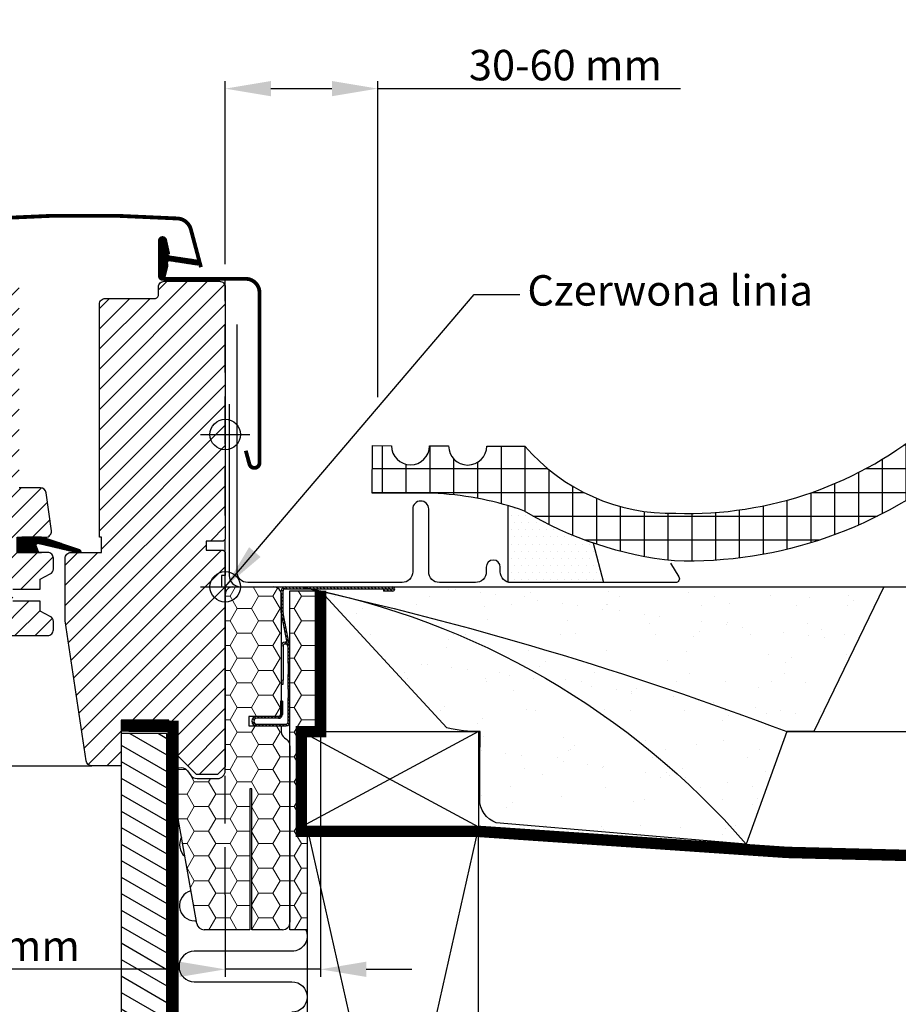
# Model space of a CAD drawing. Units: millimetres. Extents: x -50 to 2150, y -50 to 1535.
# Drawn here: x 1686 to 1917, y 490 to 749 of the extents above; entities that cross this region are included whole.
import ezdxf

# ---------------------------------------------------------------- set-up
doc = ezdxf.new("R2010")
doc.units = ezdxf.units.MM
doc.header["$LTSCALE"] = 50
doc.header["$MEASUREMENT"] = 0
doc.header["$PDMODE"] = 1
doc.header["$PDSIZE"] = 2
doc.linetypes.add('DASHED', pattern=[0.75, 0.5, -0.25])
doc.linetypes.add('HIDDEN', pattern=[0.375, 0.25, -0.125])
doc.layers.get('0').update_dxf_attribs({"linetype": 'CONTINUOUS'})
doc.layers.get('DEFPOINTS').update_dxf_attribs({"linetype": 'CONTINUOUS'})
for name, color, linetype in [('C13', 6, 'CONTINUOUS'), ('VELUX_BFX', 9, 'CONTINUOUS'), ('VELUX_FLASHING', 4, 'CONTINUOUS'), ('VELUX_GASKET', 1, 'CONTINUOUS'), ('VELUX_HATCH', 1, 'CONTINUOUS'), ('VELUX_INFO', 7, 'CONTINUOUS'), ('VELUX_INSIDE-COVERING', 7, 'CONTINUOUS'), ('VELUX_INSULATION', 1, 'CONTINUOUS'), ('VELUX_INSULATIONFRAME_BDX', 5, 'CONTINUOUS'), ('VELUX_LINNING', 2, 'CONTINUOUS'), ('VELUX_ROOFCONSTRUCTION', 7, 'CONTINUOUS'), ('VELUX_ROOFINGMATERIAL', 3, 'CONTINUOUS'), ('VELUX_ROOFWINDOW', 2, 'CONTINUOUS'), ('VELUX_TEXT_ENGLISH', 7, 'CONTINUOUS'), ('VELUX_UNDERROOF', 3, 'DASHED'), ('VELUX_VAPOUR-BARRIER', 1, 'HIDDEN')]:
    doc.layers.add(name, color=color, linetype=linetype)
doc.styles.add('Verdana', font='verdana.ttf')
doc.dimstyles.new('VERDANA', dxfattribs={"dimtxt": 8, "dimasz": 12, "dimexe": 2, "dimexo": 0, "dimgap": 2, "dimtad": 1, "dimdec": 0, "dimzin": 0, "dimdsep": 46, "dimtxsty": 'Verdana', "dimcen": 0.09, "dimclrd": 256, "dimclre": 256, "dimclrt": 256, "dimadec": 0, "dimazin": 0, "dimtfac": 1, "dimtdec": 0, "dimtix": 1, "dimtmove": 0, "dimatfit": 3, "dimfxl": 1, "dimtolj": 1, "dimtzin": 0, "dimarcsym": 0})
pattern_1 = [(180, (290, 0), (-5.625, 3.2476), [3.75, -7.5]), (60, (290, 0), (5.625, 3.2476), [3.75, -7.5]), (120, (290, 0), (-1e-08, 6.49519), [-7.5, 3.75])]
pattern_2 = [(135, (408.3759, -275.22096), (0.4490128, 0.4490128), [])]
pattern_3 = [(315, (783.97476, -44.34206), (0.176776695, 0.176776695), [])]

# ---------------------------------------------------------------- blocks, each defined once
blk = doc.blocks.new('*D6')
at = {"layer": 'DEFPOINTS', "color": 0}
for p in [(1780.01, 730.81), (1740, 684.7), (1780.01, 649.8)]:
    blk.add_point(p, dxfattribs=at)
at = {"layer": 'VELUX_INFO', "lineweight": -2}
for p, q in [((1740, 684.7), (1740, 732.81)), ((1780.01, 649.8), (1780.01, 732.81)), ((1752, 730.81), (1768.01, 730.81)), ((1780.01, 730.81), (1859.49, 730.81))]:
    blk.add_line(p, q, dxfattribs=at)
at = {"layer": 'VELUX_INFO'}
for points in [[(1752, 732.81), (1752, 728.81), (1740, 730.81)], [(1768.01, 732.81), (1768.01, 728.81), (1780.01, 730.81)]]:
    blk.add_solid(points, dxfattribs=at)
at = {"layer": 'VELUX_INFO', "insert": (1829.29, 736.98), "char_height": 8, "attachment_point": 5, "style": 'Verdana'}
blk.add_mtext('\\A1;30-60 mm', dxfattribs=at)
blk = doc.blocks.new('V22BDX_B-B')
at = {"linetype": 'Continuous', "lineweight": 0}
h = blk.add_hatch(dxfattribs=at)
h.set_pattern_fill('ANSI31', scale=0.2, style=0)
h.set_pattern_definition(pattern_2)
edge = h.paths.add_edge_path(flags=0)
edge.add_arc((306.2, -6.8), 1.5, 180, 191.3099, ccw=False)
edge.add_line((304.7, -6.8), (304.7, -1))
edge.add_arc((305.7, -1), 1, 90, 180, ccw=False)
edge.add_line((305.7, 0), (333.95, 0))
edge.add_arc((333.95, -0.55), 0.55, 270, 90, ccw=False)
edge.add_line((333.95, -1.1), (331.5, -1.1))
edge.add_line((331.5, -1.1), (331.5, -0.6))
edge.add_line((331.5, -0.6), (333.95, -0.6))
edge.add_arc((333.95, -0.55), 0.05, 270, 90)
edge.add_line((333.95, -0.5), (305.7, -0.5))
edge.add_arc((305.7, -1), 0.5, 90, 180)
edge.add_line((305.2, -1), (305.2, -6.8))
edge.add_arc((306.2, -6.8), 1, 180, 191.3099)
edge.add_line((305.22, -7), (306.98, -15.8))
edge.add_arc((306, -16), 1, 360, 11.3099, ccw=False)
edge.add_line((307, -16), (307, -20))
edge.add_line((307, -20), (306.5, -20))
edge.add_line((306.5, -20), (306.5, -16))
edge.add_arc((306, -16), 0.5, 0, 11.3099)
edge.add_line((306.49, -15.9), (304.73, -7.1))
h = blk.add_hatch(dxfattribs=at)
h.set_pattern_fill('ANSI31', scale=0.2, style=0)
h.set_pattern_definition(pattern_2)
h.paths.add_polyline_path([(306.5, -26.85), (306.5, -23), (307, -23), (307, -26.85)], flags=0)
h = blk.add_hatch(dxfattribs=at)
h.set_pattern_fill('ANSI31', scale=0.2, style=0)
h.set_pattern_definition(pattern_2)
edge = h.paths.add_edge_path(flags=0)
edge.add_arc((306, -35.5), 1, 270, 360, ccw=False)
edge.add_line((306, -36.5), (298.25, -36.5))
edge.add_arc((298.25, -35.25), 1.25, 90, 270, ccw=False)
edge.add_line((298.25, -34), (304, -34))
edge.add_arc((304, -33.5), 0.5, 270, 0)
edge.add_line((304.5, -33.5), (304.5, -30))
edge.add_line((304.5, -30), (305, -30))
edge.add_line((305, -30), (305, -33.5))
edge.add_arc((304, -33.5), 1, 270, 360, ccw=False)
edge.add_line((304, -34.5), (298.25, -34.5))
edge.add_arc((298.25, -35.25), 0.75, 90, 270)
edge.add_line((298.25, -36), (306, -36))
edge.add_arc((306, -35.5), 0.5, 270, 0)
edge.add_line((306.5, -35.5), (306.5, -29.15))
edge.add_line((306.5, -29.15), (307, -29.15))
edge.add_line((307, -29.15), (307, -35.5))
at = {"layer": 'VELUX_INSULATIONFRAME_BDX', "linetype": 'Continuous', "lineweight": 0}
h = blk.add_hatch(dxfattribs=at)
h.set_pattern_fill('HONEY', color=256, scale=30, style=0)
h.set_pattern_definition(pattern_1)
edge = h.paths.add_edge_path(flags=0)
edge.add_arc((278.5, -54.08), 2, 180, 190, ccw=False)
edge.add_line((276.5, -54.08), (276.5, -49.51))
edge.add_arc((278.5, -49.51), 2, 37, 180, ccw=False)
edge.add_line((280.1, -48.3), (281, -49.5))
edge.add_arc((282.6, -48.3), 2, 217, 270)
edge.add_line((282.6, -50.3), (288, -50.3))
edge.add_arc((288, -48.3), 2, 270, 0)
edge.add_line((290, -48.3), (290, -2))
edge.add_arc((292, -2), 2, 90, 180, ccw=False)
edge.add_line((292, 0), (302.7, 0))
edge.add_arc((302.7, -2), 2, 360, 90, ccw=False)
edge.add_line((304.7, -2), (304.7, -34))
edge.add_line((304.7, -34), (296.2, -34))
edge.add_line((296.2, -34), (296.2, -36.5))
edge.add_line((296.2, -36.5), (304.7, -36.5))
edge.add_line((304.7, -36.5), (304.7, -38))
edge.add_arc((306.7, -38), 2, 180, 235)
edge.add_line((305.55, -39.64), (306.15, -40.05))
edge.add_arc((305, -41.69), 2, 0, 55, ccw=False)
edge.add_line((307, -41.69), (307, -88))
edge.add_arc((305, -88), 2, 270, 360, ccw=False)
edge.add_line((305, -90), (297, -90))
edge.add_line((297, -90), (297, -53))
edge.add_line((297, -53), (296.5, -53))
edge.add_line((296.5, -53), (296.5, -90))
edge.add_line((296.5, -90), (284.48, -90))
edge.add_arc((284.48, -88), 2, 190, 270, ccw=False)
edge.add_line((282.51, -88.35), (276.53, -54.42))
h = blk.add_hatch(dxfattribs=at)
h.set_pattern_fill('HONEY', color=256, scale=30, style=0)
h.set_pattern_definition(pattern_1)
h.paths.add_polyline_path([(310, -63), (311.5, -63), (311.5, -90), (307, -90), (307, -1), (315, -1), (315, -38), (310, -38)])
at = {"color": 7, "linetype": 'Continuous', "lineweight": 30}
for p, q in [((305.7, 0), (333.95, 0)), ((304.7, -6.8), (304.7, -1)), ((305.2, -6.8), (305.2, -1)), ((305.7, -0.5), (333.95, -0.5)), ((333.95, -0.6), (331.5, -0.6)), ((331.5, -0.6), (331.5, -1.1)), ((333.95, -1.1), (331.5, -1.1)), ((306.49, -15.9), (304.73, -7.1)), ((306.98, -15.8), (305.22, -7)), ((305.2, -15.5), (305.2, -24.5)), ((305.9, -14.5), (305.7, -14.5)), ((305.9, -15), (305.7, -15)), ((306.5, -20), (306.5, -16)), ((307, -20), (307, -16)), ((307, -20), (306.5, -20)), ((306.5, -20), (306.5, -23)), ((306.5, -23), (307, -23)), ((306.5, -26.85), (306.5, -23)), ((307, -26.85), (307, -23)), ((304.7, -25.5), (305.2, -25.5)), ((305.2, -25.5), (305.2, -24.5)), ((307, -26.85), (306.5, -26.85)), ((306.5, -26.85), (306.5, -29.15)), ((304.5, -30), (304.5, -33.5)), ((305, -30), (304.5, -30)), ((305, -30), (305, -33.5)), ((306.5, -29.15), (307, -29.15)), ((306.5, -35.5), (306.5, -29.15)), ((307, -35.5), (307, -29.15)), ((304, -34), (298.25, -34)), ((304, -34.5), (298.25, -34.5)), ((298.25, -36), (306, -36)), ((298.25, -36.5), (306, -36.5))]:
    blk.add_line(p, q, dxfattribs=at)
at = {"color": 8, "linetype": 'Continuous', "lineweight": 0}
for p, q in [((305.2, -15.5), (304.7, -15.5)), ((305.7, -14.5), (305.7, -15)), ((305.9, -15), (305.9, -14.5)), ((305.2, -24.5), (304.7, -24.5))]:
    blk.add_line(p, q, dxfattribs=at)
at = {"color": 7, "linetype": 'Continuous', "lineweight": 30}
for centre, radius, start, end in [((305.7, -1), 1, 90, 180), ((333.95, -0.55), 0.55, 270, 90), ((305.7, -1), 0.5, 90, 180), ((333.95, -0.55), 0.05, 270, 90), ((306.2, -6.8), 1.5, 180, 191.3099), ((306.2, -6.8), 1, 180, 191.3099), ((305.7, -15.5), 1, 89.9999, 178.4009), ((305.7, -15.5), 0.5, 89.9999, 179.9999), ((305.9, -15.5), 1, 71.3099, 89.9999), ((305.9, -15.5), 0.5, 11.3099, 89.9999), ((306, -16), 0.5, 0, 11.3099), ((306, -16), 1, 0, 11.3099), ((304, -33.5), 0.5, 270, 0), ((304, -33.5), 1, 270, 0), ((298.25, -35.25), 1.25, 90, 270), ((298.25, -35.25), 0.75, 90, 270), ((306, -35.5), 1, 270, 0), ((306, -35.5), 0.5, 270, 0)]:
    blk.add_arc(centre, radius, start, end, dxfattribs=at)
at = {"layer": 'VELUX_INSULATIONFRAME_BDX', "linetype": 'Continuous', "lineweight": 30}
for p, q in [((292, 0), (302.7, 0)), ((290, -48.3), (290, -2)), ((304.7, -2), (304.7, -34)), ((307, -1), (315, -1)), ((307, -90), (307, -1)), ((315, -1), (315, -38)), ((296.2, -34), (296.2, -36.5)), ((304.7, -34), (296.2, -34)), ((296.2, -36.5), (304.7, -36.5)), ((304.7, -36.5), (304.7, -38)), ((315, -38), (310, -38)), ((310, -38), (310, -63)), ((305.55, -39.64), (306.15, -40.05)), ((307, -41.69), (307, -88)), ((280.1, -48.3), (281, -49.5)), ((276.5, -54.08), (276.5, -49.51)), ((282.6, -50.3), (288, -50.3)), ((296.5, -53), (296.5, -90)), ((297, -53), (296.5, -53)), ((297, -90), (297, -53)), ((282.51, -88.35), (276.53, -54.42)), ((310, -63), (311.5, -63)), ((311.5, -63), (311.5, -90)), ((296.5, -90), (284.48, -90)), ((305, -90), (297, -90)), ((311.5, -90), (307, -90))]:
    blk.add_line(p, q, dxfattribs=at)
for centre, start, end in [((292, -2), 90, 180), ((302.7, -2), 0, 90), ((306.7, -38), 180, 235), ((305, -41.69), 0, 55), ((278.5, -49.51), 37, 180), ((288, -48.3), 270, 0), ((282.6, -48.3), 217, 270), ((278.5, -54.08), 180, 190), ((284.48, -88), 190, 270), ((305, -88), 270, 0)]:
    blk.add_arc(centre, 2, start, end, dxfattribs=at)
blk = doc.blocks.new('*D16')
at = {"layer": 'DEFPOINTS', "color": 0}
for p in [(1765, 562), (1740, 519.15), (1740, 499.6)]:
    blk.add_point(p, dxfattribs=at)
at = {"layer": 'VELUX_INFO', "lineweight": -2}
for p, q in [((1765, 562), (1765, 497.6)), ((1740, 519.15), (1740, 497.6)), ((1728, 499.6), (1646.29, 499.6)), ((1765, 499.6), (1740, 499.6)), ((1777, 499.6), (1789, 499.6))]:
    blk.add_line(p, q, dxfattribs=at)
at = {"layer": 'VELUX_INFO'}
for points in [[(1728, 501.6), (1728, 497.6), (1740, 499.6)], [(1777, 501.6), (1777, 497.6), (1765, 499.6)]]:
    blk.add_solid(points, dxfattribs=at)
at = {"layer": 'VELUX_INFO', "insert": (1676.51, 505.76), "char_height": 8, "attachment_point": 5, "style": 'Verdana'}
blk.add_mtext('\\A1;20-30 mm', dxfattribs=at)
blk = doc.blocks.new('V22GZL_B-B')
at = {"layer": 'VELUX_GASKET'}
h = blk.add_hatch(dxfattribs=at)
h.set_pattern_fill('ANSI31', color=256, scale=2, angle=270, style=0)
h.set_pattern_definition(pattern_3)
edge = h.paths.add_edge_path()
edge.add_line((2577.95, 686.23), (2577.31, 683.46))
edge.add_arc((2576.67, 683.76), 0.7, 162.0796, 335, ccw=False)
edge.add_arc((2561.83, 688.56), 14.9, 342.0796, 355.4534)
edge.add_arc((2576.37, 687.39), 0.315, 356.4068, 71.1093)
edge.add_arc((2576.67, 688.36), 0.7, 106.8045, 253.1955, ccw=False)
edge.add_arc((2576.38, 689.32), 0.3, 286.8045, 4.5466)
edge.add_arc((2561.83, 688.16), 14.9, 4.5466, 17.9204)
edge.add_arc((2576.67, 692.96), 0.7, 25, 197.9204, ccw=False)
edge.add_line((2577.31, 693.26), (2577.95, 690.49))
edge.add_arc((2576.92, 690.21), 1.06, 342.3582, 15.2266, ccw=False)
edge.add_arc((2578.47, 689.61), 0.6, 152.5847, 266.0725)
edge.add_line((2578.43, 689.02), (2586.11, 687.85))
edge.add_arc((2585.73, 687.27), 0.695, 273.7316, 56.1229, ccw=False)
edge.add_line((2585.77, 686.58), (2578.43, 687.7))
edge.add_arc((2578.47, 687.1), 0.6, 93.9275, 207.4153)
edge.add_arc((2576.92, 686.5), 1.06, 344.7734, 17.6418, ccw=False)
h = blk.add_hatch(dxfattribs=at)
h.set_pattern_fill('ANSI31', color=256, scale=2, angle=270, style=0)
h.set_pattern_definition(pattern_3)
h.paths.add_polyline_path([(2544.1, 611.13), (2543.46, 612.79, -0.648139), (2544.1, 613.44), (2554.71, 610.94, 0.849746), (2554.87, 611.91), (2545.3, 615.13), (2538.52, 615.13), (2538.52, 611.13)])
at = {"layer": 'VELUX_HATCH'}
h = blk.add_hatch(dxfattribs=at)
h.set_pattern_fill('ANSI31', color=256, scale=30, style=0)
h.set_pattern_definition([(45, (710.474, -121.9317), (-2.6516504, 2.6516504), [])])
edge = h.paths.add_edge_path()
edge.add_arc((2516.02, 594.83), 1, 360, 90, ccw=False)
edge.add_line((2517.02, 594.83), (2517.02, 590.83))
edge.add_arc((2518.52, 590.83), 1.5, 180, 270)
edge.add_line((2518.52, 589.33), (2546.52, 589.33))
edge.add_arc((2546.52, 590.83), 1.5, 270, 0)
edge.add_line((2548.02, 590.83), (2548.02, 593.01))
edge.add_arc((2546.52, 593.01), 1.5, 360, 62.8)
edge.add_line((2547.21, 594.35), (2544.52, 595.73))
edge.add_line((2544.52, 595.73), (2544.52, 598.33))
edge.add_line((2544.52, 598.33), (2537.42, 598.33))
edge.add_line((2537.42, 598.33), (2537.42, 601.53))
edge.add_line((2537.42, 601.53), (2544.52, 601.53))
edge.add_line((2544.52, 601.53), (2544.52, 604.13))
edge.add_line((2544.52, 604.13), (2547.21, 605.51))
edge.add_arc((2546.52, 606.84), 1.5, 297.2, 0)
edge.add_line((2548.02, 606.84), (2548.02, 609.63))
edge.add_arc((2546.52, 609.63), 1.5, 0, 90)
edge.add_line((2546.52, 611.13), (2538.52, 611.13))
edge.add_line((2538.52, 611.13), (2538.52, 615.13))
edge.add_line((2538.52, 615.13), (2546, 615.13))
edge.add_arc((2546, 616.63), 1.5, 270, 7.8831)
edge.add_line((2547.49, 616.83), (2546.1, 626.83))
edge.add_arc((2544.62, 626.63), 1.5, 7.8831, 90)
edge.add_line((2544.62, 628.13), (2539.02, 628.13))
edge.add_line((2539.02, 628.13), (2539.02, 680.53))
edge.add_arc((2537.52, 680.53), 1.5, 0, 90)
edge.add_line((2537.52, 682.03), (2522.02, 682.03))
edge.add_arc((2522.02, 680.53), 1.5, 90, 180)
edge.add_line((2520.52, 680.53), (2520.52, 653.53))
edge.add_arc((2519.02, 653.53), 1.5, 270, 360, ccw=False)
edge.add_line((2519.02, 652.03), (2515.32, 652.03))
edge.add_line((2515.32, 652.03), (2515.32, 651.83))
edge.add_arc((2512.52, 651.83), 2.8, 180, 360, ccw=False)
edge.add_line((2509.72, 651.83), (2509.72, 652.03))
edge.add_line((2509.72, 652.03), (2505.74, 652.03))
edge.add_arc((2505.74, 650.03), 2, 90, 186)
edge.add_line((2503.75, 649.82), (2509.28, 597.17))
edge.add_arc((2510.77, 597.33), 1.5, 186, 270)
edge.add_line((2510.77, 595.83), (2516.02, 595.83))
edge = h.paths.add_edge_path()
edge.add_line((2560.62, 615.13), (2560.12, 615.13))
edge.add_line((2560.12, 615.13), (2560.12, 676.33))
edge.add_arc((2561.62, 676.33), 1.5, 90, 180, ccw=False)
edge.add_line((2561.62, 677.83), (2574.62, 677.83))
edge.add_arc((2574.62, 678.83), 1, 270, 360)
edge.add_line((2575.62, 678.83), (2575.62, 680.83))
edge.add_arc((2577.12, 680.83), 1.5, 90, 180, ccw=False)
edge.add_line((2577.12, 682.33), (2591.62, 682.33))
edge.add_arc((2591.62, 680.83), 1.5, 360, 90, ccw=False)
edge.add_line((2593.12, 680.83), (2593.12, 614.63))
edge.add_line((2593.12, 614.63), (2592.62, 614.13))
edge.add_line((2592.62, 614.13), (2588.12, 614.13))
edge.add_line((2588.12, 614.13), (2588.12, 611.73))
edge.add_line((2588.12, 611.73), (2592.62, 611.73))
edge.add_line((2592.62, 611.73), (2593.12, 611.23))
edge.add_line((2593.12, 611.23), (2593.12, 605.11))
edge.add_line((2593.12, 605.11), (2592.12, 605.11))
edge.add_line((2592.12, 605.11), (2592.12, 602.11))
edge.add_line((2592.12, 602.11), (2593.12, 602.11))
edge.add_line((2593.12, 602.11), (2593.12, 554.83))
edge.add_line((2593.12, 554.83), (2591.12, 552.83))
edge.add_line((2591.12, 552.83), (2585.62, 552.83))
edge.add_line((2585.62, 552.83), (2578.32, 560.13))
edge.add_line((2578.32, 560.13), (2578.32, 567.13))
edge.add_line((2578.32, 567.13), (2565.82, 567.13))
edge.add_line((2565.82, 567.13), (2565.82, 555.13))
edge.add_line((2565.82, 555.13), (2558.11, 555.13))
edge.add_arc((2558.11, 556.63), 1.5, 188.5, 270, ccw=False)
edge.add_line((2556.63, 556.41), (2551.14, 593.16))
edge.add_arc((2552.62, 593.38), 1.5, 180, 188.5, ccw=False)
edge.add_line((2551.12, 593.38), (2551.12, 609.63))
edge.add_arc((2552.62, 609.63), 1.5, 90, 180, ccw=False)
edge.add_line((2552.62, 611.13), (2560.62, 611.13))
edge.add_line((2560.62, 611.13), (2560.62, 615.13))
at = {"color": 7, "linetype": 'Continuous', "lineweight": 30}
blk.add_line((2544.94, 615.13), (2539.72, 615.13), dxfattribs=at)
at = {"layer": 'C13', "color": 1}
for p, q in [((2593.12, 595.63), (2593.12, 608.63)), ((2586.62, 602.13), (2599.62, 602.13))]:
    blk.add_line(p, q, dxfattribs=at)
blk.add_circle((2593.12, 602.13), 4, dxfattribs=at)
at = {"layer": 'VELUX_FLASHING', "const_width": 1}
for points in [[(2512.05, 689.77), (2512.24, 690.86, -0.227913), (2514.18, 693.55, -0.038792), (2520.66, 696.46, -0.465019), (2524.4, 694.29), (2525.08, 690.4, 0.802585), (2526.84, 690.32), (2528.36, 695.99, -0.321086), (2531.8, 698.82, -0.033135), (2580.64, 698.82, -0.321086), (2584.09, 695.99), (2586.75, 686.04)], [(2598.52, 637.85), (2599.47, 634.33, 0.8768), (2602.12, 634.68), (2602.12, 679.33, 0.414216), (2598.47, 682.98), (2576.67, 682.98, -0.414222), (2575.97, 683.68), (2575.97, 692.98, -0.89662), (2577.36, 693.13), (2578.19, 689.37)]]:
    blk.add_lwpolyline(points, format="xyb", dxfattribs=at)
at = {"layer": 'VELUX_GASKET'}
for p, q in [((2538.52, 615.13), (2544.94, 615.13)), ((2544.94, 611.13), (2538.52, 611.13)), ((2538.52, 611.13), (2544.94, 611.13))]:
    blk.add_line(p, q, dxfattribs=at)
at = {"layer": 'VELUX_GASKET', "color": 1}
blk.add_lwpolyline([(2577.95, 686.23), (2577.31, 683.46, -0.940052), (2576.01, 683.97, 0.05842), (2576.68, 687.37, 0.338007), (2576.47, 687.69, -0.742604), (2576.47, 689.03, 0.352853), (2576.68, 689.34, 0.05842), (2576.01, 692.75, -0.940052), (2577.31, 693.26), (2577.95, 690.49, -0.144407), (2577.93, 689.89, 0.540065), (2578.43, 689.02), (2586.11, 687.85, -0.715872), (2585.77, 686.58), (2578.43, 687.7, 0.540065), (2577.93, 686.83, -0.144407)], format="xyb", close=True, dxfattribs=at)
at = {"layer": 'VELUX_GASKET'}
blk.add_lwpolyline([(2545.27, 615.14), (2554.87, 611.91, -0.849746), (2554.71, 610.94), (2543.97, 613.47, 0.557806), (2543.46, 612.79), (2544.1, 611.13), (2538.52, 611.13), (2538.52, 615.13), (2545.3, 615.13)], format="xyb", dxfattribs=at)
at = {"layer": 'VELUX_ROOFWINDOW'}
for points in [[(2518.52, 589.33), (2546.52, 589.33, 0.414214), (2548.02, 590.83), (2548.02, 593.01, 0.281087), (2547.21, 594.35), (2544.52, 595.73), (2544.52, 598.33), (2537.42, 598.33)], [(2537.42, 601.53), (2544.52, 601.53), (2544.52, 604.13), (2547.21, 605.51, 0.281087), (2548.02, 606.84), (2548.02, 609.63, 0.414214), (2546.52, 611.13), (2538.52, 611.13)], [(2538.52, 615.13), (2546, 615.13, 0.455111), (2547.49, 616.83), (2546.1, 626.83, 0.374466), (2544.62, 628.13), (2539.02, 628.13)]]:
    blk.add_lwpolyline(points, format="xyb", dxfattribs=at)
blk.add_lwpolyline([(2560.62, 615.13), (2560.12, 615.13), (2560.12, 676.33, -0.414214), (2561.62, 677.83), (2574.62, 677.83, 0.414214), (2575.62, 678.83), (2575.62, 680.83, -0.414214), (2577.12, 682.33), (2591.62, 682.33, -0.414214), (2593.12, 680.83), (2593.12, 614.63), (2592.62, 614.13), (2588.12, 614.13), (2588.12, 611.73), (2592.62, 611.73), (2593.12, 611.23), (2593.12, 605.11), (2592.12, 605.11), (2592.12, 602.11), (2593.12, 602.11), (2593.12, 554.83), (2591.12, 552.83), (2585.62, 552.83), (2578.32, 560.13), (2578.32, 567.13), (2565.82, 567.13), (2565.82, 555.13), (2558.11, 555.13, -0.3714), (2556.63, 556.41), (2551.14, 593.16, -0.037105), (2551.12, 593.38), (2551.12, 609.63, -0.414214), (2552.62, 611.13), (2560.62, 611.13)], format="xyb", close=True, dxfattribs=at)

msp = doc.modelspace()

# ---------------------------------------------------------------- hatches: boundary and pattern name
at = {"layer": 'VELUX_HATCH'}
h = msp.add_hatch(dxfattribs=at)
h.set_pattern_fill('ANSI37', color=256, scale=50, angle=45, style=0)
h.set_pattern_definition([(90, (7e-06, -0.1836), (-6.25, 1e-15), []), (180, (7e-06, -0.1836), (-1e-15, -6.25), [])])
h.paths.add_polyline_path([(2050, 633.65, -0.131385), (2000.42, 622.07, -0.219443), (1968.64, 636.45, 0.54011), (1925.37, 642.85, -0.186678), (1858.27, 619.32, -0.224082), (1818.64, 636.95), (1808.64, 636.98, -1), (1798.64, 637.01), (1793.64, 637.03, -1), (1783.64, 637.06), (1778.64, 637.08), (1778.6, 624.58), (1795.92, 624.52, -0.071217), (1818.58, 619.89, 0.110431), (1857.87, 606.82, 0.186678), (1933.48, 633.34, -0.470653), (1959.19, 628.26, 0.219443), (2000.51, 609.57, 0.115546), (2050, 619.69)])
h = msp.add_hatch(dxfattribs=at)
h.set_pattern_fill('DOTS', color=256, scale=30, style=0)
h.paths.add_polyline_path([(1814.28, 601.24, 0.065863), (1815, 601.14), (1839.32, 601.14), (1836.56, 611.51, -0.052403), (1818.58, 619.89, 0.013886), (1814.28, 621.3)])
h = msp.add_hatch(dxfattribs=at)
h.set_pattern_fill('AR-SAND', color=256, scale=8, style=0)
h.set_pattern_definition([(142.5, (3235.232, 1156.115), (0.50395, 15.41459), [0, -12.16, 0, -13.6, 0, -13]), (172.5, (3235.232, 1156.115), (-14.15821, 22.57717), [0, -6.56, 0, -10.96, 0, -4.2]), (212.5, (3245.072, 1156.115), (-24.91313, 0.04527), [0, -4, 0, -14.4, 0, -18.8]), (222.5, (3245.072, 1156.115), (-24.049, 7.0214), [0, -2, 0, -9.44, 0, -10.8])])
h.paths.add_polyline_path([(1773.09, 597.01, 0.016278), (1760, 600), (1912.81, 600), (1894.48, 562), (1887.43, 562, 0.032781)])
h.paths.add_polyline_path([(1773.09, 597.01, -0.032781), (1887.43, 562), (1876.7, 532.48, 0.151255)])
edge = h.paths.add_edge_path()
edge.add_line((1765.14, 598.85), (1798.18, 563.02))
edge.add_arc((1806.62, 597.23), 35.23, 256.1478, 270.5281)
edge.add_arc((1667.46, 562.38), 139.49, 357.3594, 359.8437, ccw=False)
edge.add_line((1806.8, 555.95), (1806.8, 544.33))
edge.add_arc((1813.18, 544.12), 6.39, 178.07, 251.4201)
edge.add_line((1811.15, 538.06), (1876.7, 532.48))
edge.add_arc((1720.68, 397.43), 206.36, 40.8813, 75.2857)
edge.add_arc((1563.53, -291.55), 912.95, 76.72934, 77.24194)
h = msp.add_hatch(dxfattribs=at)
h.set_pattern_fill('ANSI31', color=256, scale=30, angle=345, style=0)
h.set_pattern_definition([(150, (3190, 6e-14), (1.875, 3.247595), [])])
h.paths.add_polyline_path([(2050, 295), (2050, 283), (1724.7, 283), (1724.7, 295)])
h.paths.add_polyline_path([(1724.7, 283), (1712.7, 283), (1712.7, 561.5), (1724.7, 561.5)])

# ---------------------------------------------------------------- linework, layer by layer
at = {"layer": 'VELUX_BFX'}
for points in [[(1741.05, 647.99), (1741.05, 603, 0.408932), (1744, 600), (1912.81, 600), (1894.48, 562), (1887.43, 562), (1876.7, 532.48), (1811.15, 538.06, -0.331445), (1806.8, 544.33), (1806.8, 555.95, 0.01084), (1806.94, 562, -0.062828), (1798.18, 563.02), (1765, 599)], [(1760, 600, -0.167947), (1876.7, 532.48, -0.178553)], [(1760, 600, -0.036463), (1887.43, 562, -0.046695)]]:
    msp.add_lwpolyline(points, format="xyb", dxfattribs=at)
at = {"layer": 'VELUX_FLASHING'}
for p, q in [((1814.28, 601.24), (1814.28, 621.3)), ((1836.56, 611.51), (1839.32, 601.14))]:
    msp.add_line(p, q, dxfattribs=at)
msp.add_lwpolyline([(1856.9, 606.2), (1859.07, 602.64, -0.57735), (1858.2, 601.14), (1815, 601.14, -0.414214), (1812.2, 603.94), (1812.2, 605.19, 1), (1808.5, 605.19), (1808.5, 603.95, -0.414214), (1805.7, 601.15), (1796.2, 601.15, -0.414214), (1793.4, 603.95), (1793.4, 620.45, 1), (1789.2, 620.45), (1789.2, 603.95, -0.414214), (1786.4, 601.15), (1745.9, 601.15, -0.414214), (1743.1, 603.95), (1743.1, 668.85)], format="xyb", dxfattribs=at)
at = {"layer": 'VELUX_HATCH', "color": 1}
for p, q in [((1740.11, 597.13), (1740, 597.13)), ((1740.11, 590.63), (1740, 590.63)), ((1740.11, 584.14), (1740, 584.14)), ((1740.11, 577.64), (1740, 577.64)), ((1740.11, 571.15), (1740, 571.15)), ((1740.11, 564.65), (1740, 564.65)), ((1740.11, 558.16), (1740, 558.16))]:
    msp.add_line(p, q, dxfattribs=at)
at = {"layer": 'VELUX_INFO', "linetype": 'HIDDEN'}
for p, q in [((1740, 600), (1740, 680.85)), ((1740, 519.15), (1740, 600))]:
    msp.add_line(p, q, dxfattribs=at)
at = {"layer": 'VELUX_INFO', "color": 5}
for p, q in [((1740, 646.5), (1740, 633.5)), ((1733.5, 640), (1746.5, 640))]:
    msp.add_line(p, q, dxfattribs=at)
msp.add_circle((1740, 640), 4, dxfattribs=at)
at = {"layer": 'VELUX_INSIDE-COVERING'}
msp.add_lwpolyline([(1724.7, 561.5), (1712.7, 561.5), (1712.7, 283), (1724.7, 283)], close=True, dxfattribs=at)
at = {"layer": 'VELUX_INSULATION'}
for points in [[(1728.52, 534.3, 0.359531), (1729.4, 529.28, 0.259295)], [(1731, 520.2, 0.881728), (1732, 512.33), (1732.39, 512.33)], [(1761.14, 510, -0.546789), (1757.5, 504.33), (1731.87, 504.33, 1), (1731.87, 496.33), (1757.5, 496.33, -1), (1757.5, 488.33)]]:
    msp.add_lwpolyline(points, format="xyb", dxfattribs=at)
at = {"layer": 'VELUX_LINNING', "color": 1}
msp.add_line((1600, 553.03), (1704.99, 553.03), dxfattribs=at)
at = {"layer": 'VELUX_ROOFCONSTRUCTION'}
for p, q in [((1760, 600), (2050, 600)), ((1806.5, 562), (1760, 537)), ((1760, 562), (1806.5, 537)), ((1887.38, 562), (2050, 562)), ((1806.5, 337), (1761.5, 537)), ((1806.5, 537), (1761.5, 337))]:
    msp.add_line(p, q, dxfattribs=at)
for points in [[(1806.5, 537), (1760, 537), (1760, 562), (1806.5, 562)], [(1806.5, 337), (1806.5, 537), (1761.5, 537), (1761.5, 337)]]:
    msp.add_lwpolyline(points, close=True, dxfattribs=at)
at = {"layer": 'VELUX_ROOFINGMATERIAL', "linetype": 'Continuous'}
msp.add_lwpolyline([(2050, 619.69, -0.115546), (2000.51, 609.57, -0.219443), (1959.19, 628.26, 0.470653), (1933.48, 633.34, -0.186678), (1857.87, 606.82, -0.110431), (1818.58, 619.89, 0.071217), (1795.92, 624.52), (1778.6, 624.58), (1778.64, 637.08), (1783.64, 637.06, 1), (1793.64, 637.03), (1798.64, 637.01, 1), (1808.64, 636.98), (1818.64, 636.95, 0.224082), (1858.27, 619.32, 0.186678), (1925.37, 642.85, -0.54011), (1968.64, 636.45, 0.219443), (2000.42, 622.07, 0.131385), (2050, 633.65, 0.127282)], format="xyb", dxfattribs=at)
at = {"layer": 'VELUX_UNDERROOF', "const_width": 3}
msp.add_lwpolyline([(1765, 599), (1765, 562), (1760, 562), (1760, 535.83), (1806.26, 535.83, 0.032295), (2050, 529.72, 0.032295)], format="xyb", dxfattribs=at)
at = {"layer": 'VELUX_VAPOUR-BARRIER', "const_width": 3}
for points in [[(1725.2, 563.5), (1712.7, 563.5)], [(1714.7, 563.4), (1726.3, 563.4), (1726.3, 335.5), (1786, 335.5)]]:
    msp.add_lwpolyline(points, dxfattribs=at)

# ---------------------------------------------------------------- block references
at = {"layer": 'VELUX_INSULATIONFRAME_BDX'}
msp.add_blockref('V22BDX_B-B', (1450, 600), dxfattribs=at)
at = {"layer": 'VELUX_ROOFWINDOW'}
msp.add_blockref('V22GZL_B-B', (-853.12, -2.1), dxfattribs=at)

# ---------------------------------------------------------------- texts
at = {"layer": 'VELUX_TEXT_ENGLISH', "insert": (1819.3, 676.8), "char_height": 8, "attachment_point": 4, "style": 'Verdana'}
msp.add_mtext('Czerwona linia', dxfattribs=at)

# ---------------------------------------------------------------- dimensions: what is measured, and where the dimension line sits
at = {"layer": 'VELUX_INFO'}
for base, p1, p2, text, picture, middle in [((1780.01, 730.81), (1740, 684.7), (1780.01, 649.8), '30-60 mm', '*D6', (1829.29, 730.81)), ((1740, 499.6), (1765, 562), (1740, 519.15), '20-30 mm', '*D16', (1676.51, 499.6))]:
    dim = msp.add_linear_dim(base=base, p1=p1, p2=p2, text=text, dimstyle='VERDANA', override={"dimpost": ' mm'}, dxfattribs=at)
    dim.commit()
    dim.dimension.update_dxf_attribs({"geometry": picture, "text_midpoint": middle, "dimtype": 160})

# ---------------------------------------------------------------- leaders
at = {"layer": 'VELUX_TEXT_ENGLISH', "annotation_type": 0, "has_hookline": 1, "hookline_direction": 0, "text_width": 78.9}
msp.add_leader([(1740, 600), (1805.3, 676.8), (1817.3, 676.8)], dimstyle='VERDANA', override={"dimgap": 2, "dimtad": 0}, dxfattribs=at)

doc.saveas('drawing.dxf')
